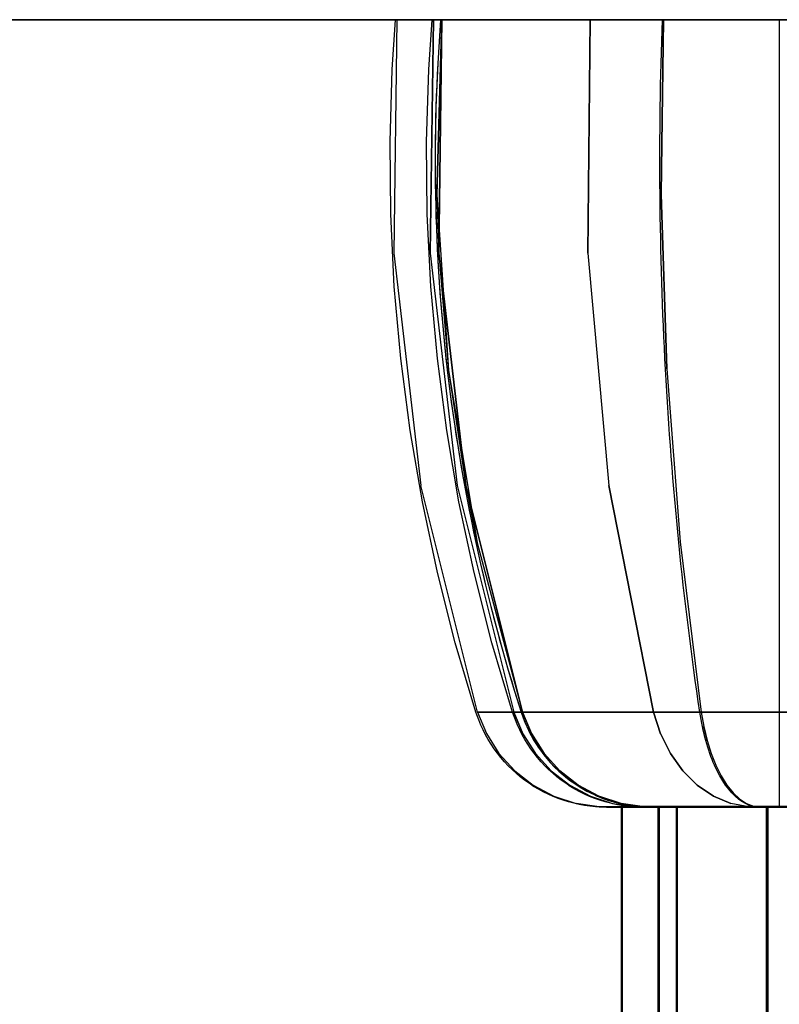
# Model space of a CAD drawing. Units: inches. Extents: x 0 to 200, y 0 to 720.
# Drawn here: x 22 to 23, y 588 to 589 of the extents above; entities that cross this region are included whole.
import ezdxf

# ---------------------------------------------------------------- set-up
doc = ezdxf.new("R2010")
doc.units = ezdxf.units.IN
doc.header["$MEASUREMENT"] = 0
doc.layers.add('Default', color=7, linetype='Continuous', true_color=0x000000)

# ---------------------------------------------------------------- blocks, each defined once
blk = doc.blocks.new('MarmiNaturalStone-AriannaEuropean-FrontView')
at = {"layer": 'Default'}
for p, q in [((21.93931, 68.89586), (50, 68.89586)), ((50.00231, 68.89586), (21.93931, 68.89586)), ((22.52083, 68.89586), (22.2821, 68.89586)), ((22.52083, 68.89586), (22.51883, 68.7474)), ((22.51994, 68.89586), (23.44952, 68.89586)), ((22.53108, 68.89586), (22.52083, 68.89586)), ((22.52083, 68.89586), (22.5274, 68.89586)), ((22.53108, 68.89586), (22.52083, 68.89586)), ((22.52083, 68.89586), (22.5274, 68.89586)), ((22.5274, 68.89586), (22.55061, 68.89586)), ((22.5274, 68.89586), (22.55061, 68.89586)), ((22.55785, 68.89586), (22.53108, 68.89586)), ((22.55785, 68.89586), (22.53108, 68.89586)), ((22.54402, 68.89586), (22.54203, 68.7474)), ((22.54203, 68.7474), (22.54402, 68.89586)), ((22.54319, 68.89586), (22.68955, 68.89586)), ((22.54324, 68.89586), (22.54866, 68.89586)), ((22.54402, 68.89586), (22.54504, 68.89586)), ((22.54658, 68.89586), (22.54402, 68.89586)), ((22.54658, 68.89586), (22.54402, 68.89586)), ((22.54402, 68.89586), (22.54504, 68.89586)), ((22.54504, 68.89586), (22.54685, 68.89586)), ((22.54504, 68.89586), (22.54685, 68.89586)), ((22.54615, 68.78451), (22.54944, 68.89586)), ((22.54944, 68.89586), (22.54615, 68.78451)), ((22.54944, 68.89586), (22.54615, 68.78451)), ((22.55595, 68.89586), (22.54658, 68.89586)), ((22.55595, 68.89586), (22.54658, 68.89586)), ((22.54685, 68.89586), (22.54944, 68.89586)), ((22.54685, 68.89586), (22.54944, 68.89586)), ((22.54745, 68.7474), (22.54944, 68.89586)), ((22.54944, 68.89586), (22.54745, 68.7474)), ((22.54866, 68.89586), (22.79249, 68.89586)), ((22.79327, 68.89586), (22.54944, 68.89586)), ((22.79327, 68.89586), (22.54944, 68.89586)), ((22.55061, 68.89586), (22.58977, 68.89586)), ((22.55061, 68.89586), (22.58977, 68.89586)), ((22.57186, 68.89586), (22.55595, 68.89586)), ((22.57186, 68.89586), (22.55595, 68.89586)), ((22.60035, 68.89586), (22.55785, 68.89586)), ((22.60035, 68.89586), (22.55785, 68.89586)), ((22.59391, 68.89586), (22.57186, 68.89586)), ((22.59391, 68.89586), (22.57186, 68.89586)), ((22.58977, 68.89586), (22.64371, 68.89586)), ((22.58977, 68.89586), (22.64371, 68.89586)), ((22.62152, 68.89586), (22.59391, 68.89586)), ((22.62152, 68.89586), (22.59391, 68.89586)), ((22.65733, 68.89586), (22.60035, 68.89586)), ((22.65733, 68.89586), (22.60035, 68.89586)), ((22.65394, 68.89586), (22.62152, 68.89586)), ((22.65394, 68.89586), (22.62152, 68.89586)), ((22.64215, 68.7474), (22.64371, 68.89586)), ((22.64371, 68.89586), (22.64215, 68.7474)), ((23.13638, 68.89586), (22.64293, 68.89586)), ((22.64371, 68.89586), (22.81172, 68.89586)), ((22.64371, 68.89586), (22.81172, 68.89586)), ((22.69033, 68.89586), (22.65394, 68.89586)), ((22.69033, 68.89586), (22.65394, 68.89586)), ((22.7271, 68.89586), (22.65733, 68.89586)), ((22.7271, 68.89586), (22.65733, 68.89586)), ((22.69033, 68.89586), (22.68879, 68.7849)), ((22.68879, 68.7849), (22.69033, 68.89586)), ((22.68955, 68.89586), (22.96211, 68.89586)), ((22.77851, 68.89586), (22.69033, 68.89586)), ((22.77851, 68.89586), (22.69033, 68.89586)), ((22.80759, 68.89586), (22.7271, 68.89586)), ((22.80759, 68.89586), (22.7271, 68.89586)), ((22.76378, 68.89586), (22.76378, 68.39592)), ((22.76378, 68.89586), (22.76378, 68.39592)), ((22.54615, 68.78451), (22.55367, 68.67315)), ((22.54615, 68.78451), (22.55367, 68.67315)), ((22.54615, 68.78451), (22.54745, 68.7474)), ((22.68879, 68.7849), (22.69227, 68.67399)), ((22.69227, 68.67399), (22.68879, 68.7849)), ((22.51883, 68.7474), (22.53598, 68.59992)), ((22.54203, 68.7474), (22.55918, 68.59992)), ((22.54203, 68.7474), (22.55918, 68.59992)), ((22.5646, 68.59992), (22.54745, 68.7474)), ((22.54745, 68.7474), (22.5646, 68.59992)), ((22.54745, 68.7474), (22.55367, 68.67315)), ((22.64215, 68.7474), (22.6556, 68.59992)), ((22.64215, 68.7474), (22.6556, 68.59992)), ((22.55367, 68.67315), (22.57188, 68.56333)), ((22.55367, 68.67315), (22.57188, 68.56333)), ((22.55367, 68.67315), (22.5646, 68.59992)), ((22.69227, 68.67399), (22.70072, 68.56404)), ((22.69227, 68.67399), (22.70072, 68.56404)), ((22.57197, 68.45587), (22.53598, 68.59992)), ((22.55918, 68.59992), (22.59518, 68.45587)), ((22.55918, 68.59992), (22.59518, 68.45587)), ((22.6006, 68.45587), (22.5646, 68.59992)), ((22.5646, 68.59992), (22.6006, 68.45587)), ((22.5646, 68.59992), (22.57188, 68.56333)), ((22.68382, 68.45587), (22.6556, 68.59992)), ((22.6556, 68.59992), (22.68382, 68.45587)), ((22.57188, 68.56333), (22.6006, 68.45587)), ((22.57188, 68.56333), (22.6006, 68.45587)), ((22.57188, 68.56333), (22.6006, 68.45587)), ((22.70072, 68.56404), (22.71409, 68.45587)), ((22.70072, 68.56404), (22.71409, 68.45587)), ((22.58117, 68.45587), (22.57197, 68.45587)), ((22.57197, 68.45587), (22.57804, 68.45587)), ((22.57804, 68.45587), (22.57197, 68.45587)), ((22.57197, 68.45587), (22.58117, 68.45587)), ((22.57197, 68.45587), (22.57769, 68.44216)), ((22.57804, 68.45587), (22.59919, 68.45587)), ((22.59919, 68.45587), (22.57804, 68.45587)), ((22.60536, 68.45587), (22.58117, 68.45587)), ((22.58117, 68.45587), (22.60536, 68.45587)), ((22.59518, 68.45587), (22.59619, 68.45587)), ((22.59518, 68.45587), (22.60091, 68.44214)), ((22.59518, 68.45587), (22.59619, 68.45587)), ((22.59727, 68.45587), (22.59518, 68.45587)), ((22.60091, 68.44214), (22.59518, 68.45587)), ((22.59518, 68.45587), (22.59727, 68.45587)), ((22.59619, 68.45587), (22.598, 68.45587)), ((22.59619, 68.45587), (22.598, 68.45587)), ((22.60489, 68.45587), (22.59727, 68.45587)), ((22.59727, 68.45587), (22.60489, 68.45587)), ((22.598, 68.45587), (22.6006, 68.45587)), ((22.598, 68.45587), (22.6006, 68.45587)), ((22.59919, 68.45587), (22.6348, 68.45587)), ((22.6348, 68.45587), (22.59919, 68.45587)), ((22.60633, 68.44215), (22.6006, 68.45587)), ((22.6006, 68.45587), (22.60633, 68.44214)), ((22.6006, 68.45587), (22.60633, 68.44215)), ((22.6006, 68.45587), (22.60633, 68.44214)), ((22.61784, 68.45587), (22.60489, 68.45587)), ((22.60489, 68.45587), (22.61784, 68.45587)), ((22.64382, 68.45587), (22.60536, 68.45587)), ((22.60536, 68.45587), (22.64382, 68.45587)), ((22.63577, 68.45587), (22.61784, 68.45587)), ((22.61784, 68.45587), (22.63577, 68.45587)), ((22.6348, 68.45587), (22.68382, 68.45587)), ((22.6348, 68.45587), (22.68382, 68.45587)), ((22.65821, 68.45587), (22.63577, 68.45587)), ((22.63577, 68.45587), (22.65821, 68.45587)), ((22.69543, 68.45587), (22.64382, 68.45587)), ((22.64382, 68.45587), (22.69543, 68.45587)), ((22.68455, 68.45587), (22.65821, 68.45587)), ((22.68455, 68.45587), (22.65821, 68.45587)), ((22.68831, 68.44214), (22.68382, 68.45587)), ((22.68382, 68.45587), (22.85233, 68.45587)), ((22.85233, 68.45587), (22.68382, 68.45587)), ((22.68382, 68.45587), (22.68831, 68.44214)), ((22.71409, 68.45587), (22.68455, 68.45587)), ((22.68455, 68.45587), (22.71409, 68.45587)), ((22.75866, 68.45587), (22.69543, 68.45587)), ((22.69543, 68.45587), (22.75866, 68.45587)), ((22.71409, 68.45587), (22.71574, 68.44661)), ((22.79981, 68.45587), (22.71409, 68.45587)), ((22.71409, 68.45587), (22.71574, 68.44661)), ((22.71409, 68.45587), (22.79981, 68.45587)), ((22.83165, 68.45587), (22.75866, 68.45587)), ((22.75866, 68.45587), (22.83165, 68.45587)), ((22.71574, 68.44661), (22.71787, 68.4378)), ((22.71787, 68.4378), (22.71574, 68.44661)), ((22.57769, 68.44216), (22.58568, 68.42959)), ((22.60091, 68.44214), (22.60889, 68.42958)), ((22.60091, 68.44214), (22.60889, 68.42958)), ((22.60633, 68.44215), (22.61432, 68.42959)), ((22.60633, 68.44215), (22.61432, 68.42959)), ((22.61432, 68.42958), (22.60633, 68.44214)), ((22.60633, 68.44214), (22.61432, 68.42958)), ((22.68831, 68.44214), (22.69457, 68.42958)), ((22.68831, 68.44214), (22.69457, 68.42958)), ((22.71787, 68.4378), (22.72044, 68.42957)), ((22.71787, 68.4378), (22.72044, 68.42957)), ((22.58568, 68.42959), (22.59569, 68.41858)), ((22.60889, 68.42958), (22.6189, 68.41857)), ((22.60889, 68.42958), (22.6189, 68.41857)), ((22.61432, 68.42959), (22.62433, 68.41857)), ((22.61432, 68.42959), (22.62433, 68.41857)), ((22.62433, 68.41857), (22.61432, 68.42958)), ((22.61432, 68.42958), (22.62433, 68.41857)), ((22.70241, 68.41857), (22.69457, 68.42958)), ((22.69457, 68.42958), (22.70241, 68.41857)), ((22.72044, 68.42957), (22.72343, 68.42203)), ((22.72044, 68.42957), (22.72343, 68.42203)), ((22.72343, 68.42203), (22.7268, 68.41528)), ((22.72343, 68.42203), (22.7268, 68.41528)), ((22.59569, 68.41858), (22.60743, 68.40943)), ((22.6189, 68.41857), (22.63064, 68.40943)), ((22.6189, 68.41857), (22.63064, 68.40943)), ((22.62433, 68.41857), (22.63608, 68.40943)), ((22.63607, 68.40943), (22.62433, 68.41857)), ((22.62433, 68.41857), (22.63607, 68.40943)), ((22.62433, 68.41857), (22.63608, 68.40943)), ((22.71162, 68.40943), (22.70241, 68.41857)), ((22.70241, 68.41857), (22.71162, 68.40943)), ((22.7268, 68.41528), (22.73049, 68.40941)), ((22.7268, 68.41528), (22.73049, 68.40941)), ((22.60743, 68.40943), (22.62055, 68.40243)), ((22.63064, 68.40943), (22.64376, 68.40242)), ((22.63064, 68.40943), (22.64376, 68.40242)), ((22.6492, 68.40242), (22.63607, 68.40943)), ((22.63607, 68.40943), (22.6492, 68.40242)), ((22.63608, 68.40943), (22.64921, 68.40242)), ((22.63608, 68.40943), (22.64921, 68.40242)), ((22.72191, 68.40242), (22.71162, 68.40943)), ((22.71162, 68.40943), (22.72191, 68.40242)), ((22.73049, 68.40941), (22.73446, 68.40448)), ((22.73049, 68.40941), (22.73446, 68.40448)), ((22.62055, 68.40243), (22.63468, 68.39776)), ((22.64376, 68.40242), (22.65789, 68.39776)), ((22.64376, 68.40242), (22.65789, 68.39776)), ((22.66333, 68.39776), (22.6492, 68.40242)), ((22.6492, 68.40242), (22.66333, 68.39776)), ((22.64921, 68.40242), (22.66333, 68.39776)), ((22.64921, 68.40242), (22.66333, 68.39776)), ((22.64921, 68.40242), (22.66333, 68.39776)), ((22.73298, 68.39776), (22.72191, 68.40242)), ((22.72191, 68.40242), (22.73298, 68.39776)), ((22.73446, 68.40448), (22.73865, 68.40058)), ((22.73446, 68.40448), (22.73865, 68.40058)), ((22.6494, 68.39557), (22.63468, 68.39776)), ((22.6494, 68.39557), (22.66426, 68.39592)), ((22.65722, 68.39557), (22.6494, 68.39557)), ((22.6494, 68.39557), (22.65456, 68.39557)), ((22.65456, 68.39557), (22.67272, 68.39557)), ((22.67779, 68.39557), (22.65722, 68.39557)), ((22.65789, 68.39776), (22.67261, 68.39557)), ((22.65789, 68.39776), (22.67261, 68.39557)), ((22.66333, 68.39776), (22.67805, 68.39557)), ((22.67805, 68.39557), (22.66333, 68.39776)), ((22.66333, 68.39776), (22.67805, 68.39557)), ((22.66333, 68.39776), (22.67805, 68.39557)), ((22.66343, 68.39592), (22.66343, 68.14586)), ((23.35303, 68.39592), (22.66343, 68.39592)), ((23.35303, 68.39592), (22.66343, 68.39592)), ((22.67156, 68.39592), (22.66426, 68.39592)), ((22.66426, 68.39592), (22.6694, 68.39592)), ((22.67156, 68.39592), (22.66426, 68.39592)), ((22.66426, 68.39592), (22.6694, 68.39592)), ((22.6694, 68.39592), (22.66426, 68.39592)), ((22.66426, 68.39592), (22.67156, 68.39592)), ((22.67156, 68.39592), (22.66426, 68.39592)), ((22.66426, 68.39592), (22.6694, 68.39592)), ((22.66426, 68.14586), (22.66426, 68.39592)), ((22.6694, 68.39592), (22.68683, 68.39592)), ((22.6694, 68.39592), (22.68683, 68.39592)), ((22.68683, 68.39592), (22.6694, 68.39592)), ((22.6694, 68.39592), (22.68683, 68.39592)), ((22.69109, 68.39592), (22.67156, 68.39592)), ((22.69109, 68.39592), (22.67156, 68.39592)), ((22.67156, 68.39592), (22.69109, 68.39592)), ((22.69109, 68.39592), (22.67156, 68.39592)), ((22.67261, 68.39557), (22.68748, 68.39592)), ((22.67261, 68.39557), (22.68748, 68.39592)), ((22.67261, 68.39557), (22.67805, 68.39557)), ((22.67261, 68.39557), (22.67399, 68.39557)), ((22.67272, 68.39557), (22.70296, 68.39557)), ((22.67399, 68.39557), (22.679, 68.39557)), ((22.67721, 68.3954), (22.67718, 68.3954)), ((22.7105, 68.39557), (22.67779, 68.39557)), ((22.67805, 68.39557), (22.69293, 68.39592)), ((22.69293, 68.39592), (22.67805, 68.39557)), ((22.67805, 68.39557), (22.69293, 68.39592)), ((22.67805, 68.39557), (22.69293, 68.39592)), ((22.679, 68.39557), (22.6875, 68.39557)), ((22.68667, 68.39592), (22.68667, 68.14586)), ((22.75568, 68.39592), (22.68667, 68.39592)), ((22.75568, 68.39592), (22.68667, 68.39592)), ((22.69829, 68.39592), (22.6867, 68.39592)), ((22.69214, 68.39592), (22.6867, 68.39592)), ((22.68683, 68.39592), (22.71605, 68.39592)), ((22.68683, 68.39592), (22.71605, 68.39592)), ((22.71605, 68.39592), (22.68683, 68.39592)), ((22.68683, 68.39592), (22.71605, 68.39592)), ((22.68848, 68.39592), (22.68748, 68.39592)), ((22.68748, 68.39592), (22.68871, 68.39592)), ((22.68871, 68.39592), (22.68748, 68.39592)), ((22.68748, 68.39592), (22.68848, 68.39592)), ((22.68871, 68.39592), (22.68748, 68.39592)), ((22.68748, 68.39592), (22.68939, 68.39592)), ((22.68871, 68.39592), (22.68748, 68.39592)), ((22.68748, 68.39592), (22.68748, 68.14586)), ((22.68748, 68.14586), (22.68748, 68.39592)), ((22.68748, 68.39592), (22.68939, 68.39592)), ((22.6875, 68.39557), (22.69926, 68.39557)), ((22.68848, 68.39592), (22.6903, 68.39592)), ((22.68848, 68.39592), (22.6903, 68.39592)), ((22.68871, 68.39592), (22.69315, 68.39592)), ((22.69315, 68.39592), (22.68871, 68.39592)), ((22.68871, 68.39592), (22.69315, 68.39592)), ((22.69315, 68.39592), (22.68871, 68.39592)), ((22.68939, 68.39592), (22.69325, 68.39592)), ((22.68939, 68.39592), (22.69325, 68.39592)), ((22.6903, 68.39592), (22.69293, 68.39592)), ((22.6903, 68.39592), (22.69293, 68.39592)), ((22.72227, 68.39592), (22.69109, 68.39592)), ((22.72227, 68.39592), (22.69109, 68.39592)), ((22.69109, 68.39592), (22.72227, 68.39592)), ((22.72227, 68.39592), (22.69109, 68.39592)), ((22.79249, 68.39592), (22.69214, 68.39592)), ((22.79327, 68.39592), (22.69293, 68.39592)), ((22.69293, 68.39592), (22.79327, 68.39592)), ((22.69315, 68.39592), (22.70069, 68.39592)), ((22.70069, 68.39592), (22.69315, 68.39592)), ((22.69315, 68.39592), (22.70069, 68.39592)), ((22.70069, 68.39592), (22.69315, 68.39592)), ((22.69325, 68.39592), (22.69907, 68.39592)), ((22.69325, 68.39592), (22.69907, 68.39592)), ((22.79249, 68.39592), (22.69829, 68.39592)), ((22.69829, 68.39592), (22.69829, 68.14586)), ((22.69907, 68.39592), (22.79327, 68.39592)), ((22.69907, 68.14586), (22.69907, 68.39592)), ((22.79327, 68.39592), (22.69907, 68.39592)), ((22.69907, 68.14586), (22.69907, 68.39592)), ((22.69926, 68.39557), (22.71395, 68.39557)), ((22.70069, 68.39592), (22.71112, 68.39592)), ((22.71112, 68.39592), (22.70069, 68.39592)), ((22.70069, 68.39592), (22.71112, 68.39592)), ((22.71112, 68.39592), (22.70069, 68.39592)), ((22.70296, 68.39557), (22.74452, 68.39557)), ((22.75439, 68.39557), (22.7105, 68.39557)), ((22.71112, 68.39592), (22.72415, 68.39592)), ((22.72415, 68.39592), (22.71112, 68.39592)), ((22.71112, 68.39592), (22.72415, 68.39592)), ((22.72415, 68.39592), (22.71112, 68.39592)), ((22.73115, 68.39557), (22.71395, 68.39557)), ((22.71605, 68.39592), (22.75618, 68.39592)), ((22.71605, 68.39592), (22.75618, 68.39592)), ((22.75618, 68.39592), (22.71605, 68.39592)), ((22.71605, 68.39592), (22.75618, 68.39592)), ((22.7642, 68.39592), (22.72227, 68.39592)), ((22.7642, 68.39592), (22.72227, 68.39592)), ((22.72227, 68.39592), (22.7642, 68.39592)), ((22.7642, 68.39592), (22.72227, 68.39592)), ((22.7394, 68.39592), (22.72415, 68.39592)), ((22.7394, 68.39592), (22.72415, 68.39592)), ((22.72415, 68.39592), (22.7394, 68.39592)), ((22.7394, 68.39592), (22.72415, 68.39592)), ((22.73115, 68.39557), (22.75198, 68.39541)), ((22.74452, 68.39557), (22.73298, 68.39776)), ((22.74452, 68.39557), (22.73298, 68.39776)), ((22.73865, 68.40058), (22.74301, 68.39775)), ((22.73865, 68.40058), (22.74301, 68.39775)), ((22.7394, 68.39592), (22.75647, 68.39592)), ((22.75647, 68.39592), (22.7394, 68.39592)), ((22.7394, 68.39592), (22.75647, 68.39592)), ((22.75647, 68.39592), (22.7394, 68.39592)), ((22.74301, 68.39775), (22.74747, 68.39602)), ((22.74301, 68.39775), (22.74747, 68.39602)), ((22.75618, 68.39592), (22.74452, 68.39557)), ((22.74452, 68.39557), (22.75618, 68.39592)), ((22.80901, 68.39552), (22.74452, 68.39557)), ((22.74747, 68.39602), (22.75198, 68.39541)), ((22.74747, 68.39602), (22.75198, 68.39541)), ((22.75198, 68.39541), (22.75647, 68.39592)), ((22.75198, 68.39541), (22.75647, 68.39592)), ((22.87355, 68.39557), (22.75198, 68.39541)), ((22.80817, 68.39557), (22.75439, 68.39557)), ((22.7554, 68.39592), (23.25304, 68.39592)), ((22.7554, 68.39592), (23.25304, 68.39592)), ((23.00756, 68.39592), (22.75568, 68.39592)), ((22.75568, 68.14586), (22.75568, 68.39592)), ((23.00756, 68.39592), (22.75568, 68.39592)), ((22.92561, 68.39592), (22.75618, 68.39592)), ((22.75618, 68.39592), (22.92561, 68.39592)), ((22.92561, 68.39592), (22.75618, 68.39592)), ((22.75618, 68.14586), (22.75618, 68.39592)), ((22.75618, 68.39592), (22.92561, 68.39592)), ((22.75618, 68.14586), (22.75618, 68.39592)), ((22.8379, 68.39592), (22.75647, 68.39592)), ((22.8379, 68.39592), (22.75647, 68.39592)), ((22.75647, 68.39592), (22.8379, 68.39592)), ((22.75647, 68.14586), (22.75647, 68.39592)), ((22.8379, 68.39592), (22.75647, 68.39592)), ((22.75647, 68.39592), (22.75647, 68.14586))]:
    blk.add_line(p, q, dxfattribs=at)
at = {"layer": 'Default', "flags": 128}
for points in [[(22.52083, 68.89586), (21.11104, 68.89585), (22.52083, 68.89585)], [(22.57111, 68.45587), (22.55798, 68.49996), (22.54661, 68.54454), (22.53705, 68.58954), (22.52928, 68.63488), (22.52334, 68.6805), (22.51923, 68.72631), (22.51695, 68.77226), (22.51651, 68.81826), (22.51791, 68.86424), (22.51994, 68.89586)], [(22.59435, 68.45587), (22.58122, 68.49996), (22.56986, 68.54454), (22.56029, 68.58954), (22.55252, 68.63488), (22.54658, 68.6805), (22.54247, 68.72631), (22.54019, 68.77226), (22.53975, 68.81826), (22.54115, 68.86424), (22.54319, 68.89586)], [(22.65394, 68.3954), (22.65047, 68.39547), (22.64699, 68.39568), (22.64353, 68.39603), (22.64009, 68.39651), (22.63667, 68.39713), (22.63327, 68.39789), (22.62991, 68.39879), (22.62659, 68.39981), (22.62331, 68.40097), (22.62008, 68.40226), (22.6169, 68.40368), (22.61378, 68.40523), (22.61073, 68.4069), (22.60775, 68.40868), (22.60484, 68.41059), (22.60201, 68.41261), (22.59926, 68.41474), (22.5966, 68.41698), (22.59403, 68.41933), (22.59156, 68.42178), (22.58918, 68.42432), (22.58691, 68.42696), (22.58475, 68.42968), (22.5827, 68.43249), (22.58076, 68.43538), (22.57894, 68.43834), (22.57724, 68.44138), (22.57566, 68.44448), (22.57421, 68.44764), (22.57289, 68.45085), (22.57169, 68.45412), (22.57111, 68.45587)], [(22.67718, 68.3954), (22.67371, 68.39547), (22.67023, 68.39568), (22.66677, 68.39603), (22.66333, 68.39651), (22.65991, 68.39713), (22.65651, 68.39789), (22.65315, 68.39879), (22.64983, 68.39981), (22.64655, 68.40097), (22.64332, 68.40226), (22.64014, 68.40368), (22.63702, 68.40523), (22.63397, 68.4069), (22.63099, 68.40868), (22.62808, 68.41059), (22.62525, 68.41261), (22.6225, 68.41474), (22.61984, 68.41698), (22.61727, 68.41933), (22.6148, 68.42178), (22.61243, 68.42432), (22.61016, 68.42696), (22.60799, 68.42968), (22.60594, 68.43249), (22.604, 68.43538), (22.60218, 68.43834), (22.60048, 68.44138), (22.59891, 68.44448), (22.59745, 68.44764), (22.59613, 68.45085), (22.59493, 68.45412), (22.59435, 68.45587)], [(22.66343, 68.39592), (22.65997, 68.39561), (22.65649, 68.39544), (22.65394, 68.3954)], [(22.74796, 68.3954), (22.73744, 68.3954), (22.72747, 68.3954), (22.71808, 68.3954), (22.70929, 68.3954), (22.7011, 68.3954), (22.69354, 68.3954), (22.6866, 68.3954), (22.68031, 68.3954), (22.67467, 68.3954), (22.6697, 68.3954), (22.6654, 68.3954), (22.66177, 68.3954), (22.65883, 68.3954), (22.65657, 68.3954), (22.65501, 68.3954), (22.65414, 68.3954), (22.65394, 68.3954)], [(22.65394, 68.3954), (22.65429, 68.3954), (22.65533, 68.3954), (22.65707, 68.3954), (22.6595, 68.3954), (22.66261, 68.3954), (22.66641, 68.3954), (22.67088, 68.3954), (22.67602, 68.3954), (22.68182, 68.3954), (22.68827, 68.3954), (22.69537, 68.3954), (22.70309, 68.3954), (22.71143, 68.3954), (22.72037, 68.3954), (22.72991, 68.3954), (22.74001, 68.3954), (22.75068, 68.3954), (22.76188, 68.3954), (22.77361, 68.3954)], [(22.68667, 68.39592), (22.68321, 68.39561), (22.67974, 68.39544), (22.67718, 68.3954)], [(22.67718, 68.3954), (22.67729, 68.3954), (22.67759, 68.3954), (22.67809, 68.3954), (22.6788, 68.3954), (22.6797, 68.3954), (22.6808, 68.3954), (22.6821, 68.3954), (22.68359, 68.3954), (22.68527, 68.3954), (22.68714, 68.3954), (22.6892, 68.3954), (22.69144, 68.3954), (22.69386, 68.3954), (22.69645, 68.3954), (22.69922, 68.3954), (22.70215, 68.3954), (22.70524, 68.3954), (22.7085, 68.3954), (22.7119, 68.3954), (22.71545, 68.3954), (22.71914, 68.3954), (22.72296, 68.3954), (22.72691, 68.3954), (22.73099, 68.3954), (22.73518, 68.3954), (22.73948, 68.3954), (22.74388, 68.3954), (22.74838, 68.3954), (22.75138, 68.3954)], [(22.68265, 68.3954), (22.67918, 68.3954), (22.67733, 68.3954), (22.67721, 68.3954)], [(22.74796, 68.3954), (23.16069, 68.3954), (23.24532, 68.3954)], [(22.75137, 68.3954), (22.80098, 68.3954), (22.85163, 68.3954), (22.90324, 68.3954), (22.95572, 68.3954), (23.00456, 68.3954)]]:
    blk.add_lwpolyline(points, dxfattribs=at)
at = {"layer": 'Default'}
for centre, radius, start, end in [((23.6953, 68.80623), 1.15014, 175.53076, 197.73555), ((22.68265, 68.48237), 0.08697, 197.73555, 276.26445)]:
    blk.add_arc(centre, radius, start, end, dxfattribs=at)
for points, knots in [([(25.2573, 68.89586), (25.23986, 68.89586), (25.20534, 68.89586), (25.16312, 68.89586), (25.12985, 68.89586), (25.09728, 68.89586), (25.06529, 68.89586), (25.03304, 68.89586), (25.00047, 68.89586), (24.94345, 68.89586), (24.82876, 68.89586), (24.66325, 68.89586), (24.39452, 68.89586), (24.05087, 68.89586), (23.60663, 68.89586), (23.13167, 68.89586), (22.62968, 68.89586), (22.20855, 68.89586), (21.91283, 68.89586), (21.74365, 68.89586), (21.6167, 68.89586), (21.48968, 68.89586), (21.3627, 68.89586), (21.23571, 68.89586), (21.15153, 68.89586), (21.10951, 68.89586)], [-1, -1, -1, -1, -0.987132, -0.974265, -0.967831, -0.961397, -0.948529, -0.942096, -0.935662, -0.922794, -0.897059, -0.845588, -0.794118, -0.691176, -0.588235, -0.470588, -0.352941, -0.235294, -0.176471, -0.147059, -0.117647, -0.088235, -0.058824, -0.029412, 0, 0, 0, 0]), ([(22.59982, 68.45587), (22.60385, 68.44327), (22.61431, 68.42576), (22.63488, 68.40879), (22.65278, 68.39988), (22.67224, 68.39526), (22.68556, 68.3952), (22.69214, 68.39592)], [-1, -1, -1, -1, -0.666667, -0.5, -0.333333, -0.166667, 0, 0, 0, 0])]:
    blk.add_open_spline(points, degree=3, knots=knots, dxfattribs=at)
for points in [[(22.54866, 68.89586), (22.54288, 68.82197), (22.54564, 68.6729), (22.57714, 68.5268), (22.59982, 68.45587)], [(22.71331, 68.45587), (22.70276, 68.52678), (22.68816, 68.67286), (22.68688, 68.82195), (22.68955, 68.89586)], [(22.75568, 68.39592), (22.74974, 68.39448), (22.73743, 68.39767), (22.72163, 68.41989), (22.71518, 68.44326), (22.71331, 68.45587)]]:
    blk.add_open_spline(points, degree=3, dxfattribs=at)

msp = doc.modelspace()

# ---------------------------------------------------------------- block references
at = {"layer": 'Default'}
msp.add_blockref('MarmiNaturalStone-AriannaEuropean-FrontView', (-0.00001, 520), dxfattribs=at)

doc.saveas('drawing.dxf')
